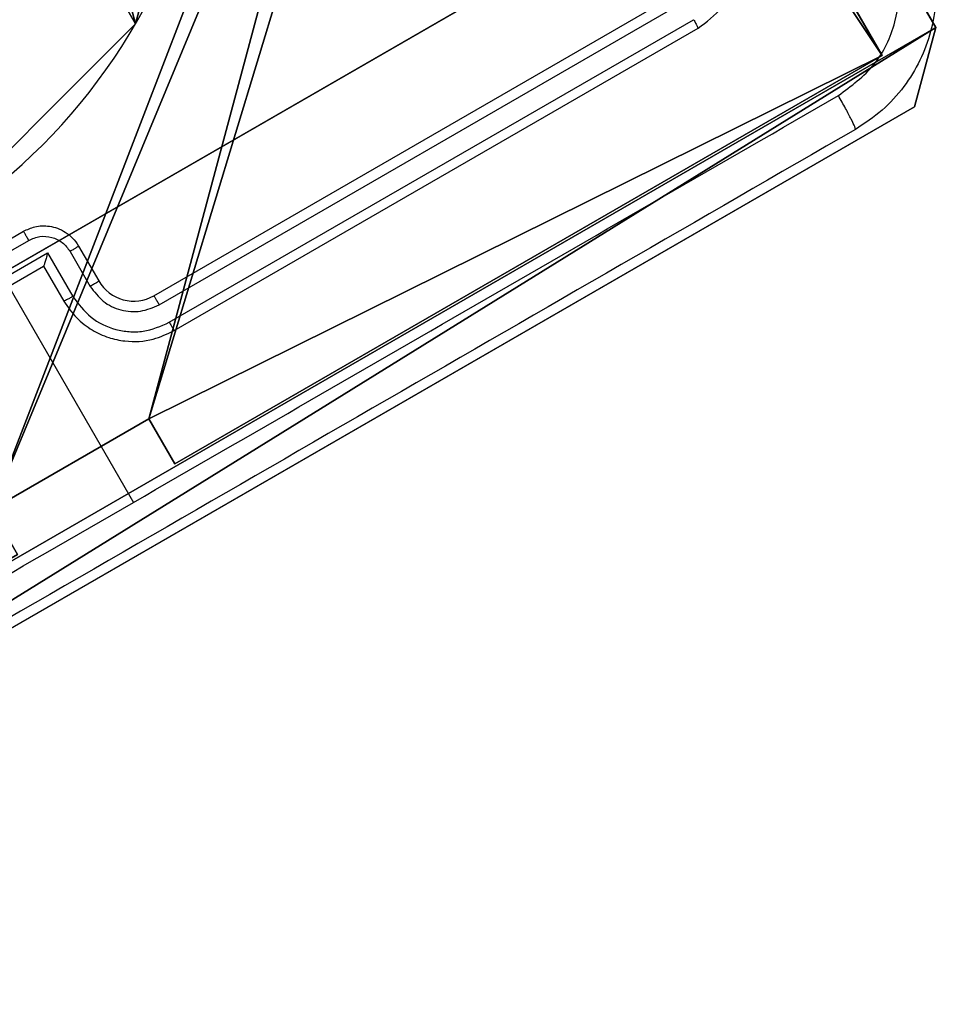
# Model space of a CAD drawing. Units: centimetres. Extents: x -803 to 325, y -307 to 1063.
# Drawn here: x 72 to 76, y -127 to -123 of the extents above; entities that cross this region are included whole.
import ezdxf

# ---------------------------------------------------------------- set-up
doc = ezdxf.new("R2010")
doc.units = ezdxf.units.CM
doc.header["$LTSCALE"] = 2.54
doc.layers.get('0').update_dxf_attribs({"true_color": 0xff5454})
doc.layers.add('VP-EQ', color=7, linetype='Continuous', true_color=0x8a3492)

# ---------------------------------------------------------------- blocks, each defined once
blk = doc.blocks.new('Komponent_46')
at = {"color": 0}
for p, q in [((8.7424, 4.0502, 188.2241), (8.7424, 4.9502, 188.2241)), ((8.7424, 4.0502), (8.7424, 4.9502)), ((8.7424, 4.0502), (8.7424, 4.9502)), ((8.7424, 4.0502, 188.2241), (8.7424, 4.9502, 188.2241)), ((8.7424, 4.0502, 188.2241), (9, 4.0502, 188.2241)), ((8.7424, 4.0502), (9, 4.0502)), ((8.7424, 4.0502), (8.7424, 4.0502, 188.2241)), ((8.7424, 4.0502), (8.7424, 4.0502, 188.2241)), ((8.7424, 4.0502, 188.2241), (9, 4.0502, 188.2241)), ((8.7424, 4.0502), (9, 4.0502)), ((9, 4.0502, 188.2241), (9, 0, 188.2241)), ((9, 4.0502), (9, 0)), ((9, 4.0502), (9, 0)), ((9, 4.0502), (9, 4.0502, 188.2241)), ((9, 4.0502, 188.2241), (9, 0, 188.2241)), ((9, 4.0502), (9, 4.0502, 188.2241)), ((9, 0, 188.2241), (4.95, 0, 188.2241)), ((9, 0), (4.95, 0)), ((9, 0, 188.2241), (4.95, 0, 188.2241)), ((9, 0), (4.95, 0)), ((9, 0), (9, 0, 188.2241)), ((9, 0), (9, 0, 188.2241))]:
    blk.add_line(p, q, dxfattribs=at)
at = {"color": 59, "true_color": 0x614a34}
mesh = blk.add_polyface(dxfattribs=at)
corners = [(9, 0, 188.2241), (4.95, 0.2576, 188.2241), (4.95, 0, 188.2241), (8.7424, 4.0502, 188.2241), (9, 4.0502, 188.2241), (0, 0, 188.2241), (0.2576, 4.05, 188.2241), (0, 4.05, 188.2241), (4.05, 0, 188.2241), (0.2576, 4.95, 188.2241), (4.0498, 8.7424, 188.2241), (4.05, 0.2576, 188.2241), (4.9498, 8.7424, 188.2241), (4.9498, 9, 188.2241), (9, 9, 188.2241), (8.7424, 4.9502, 188.2241), (9, 4.9502, 188.2241), (0, 9, 188.2241), (0, 4.95, 188.2241), (4.0498, 9, 188.2241)]
mesh.append_faces([[corners[k] for k in face] for face in [(0, 1, 2), (3, 0, 4), (5, 6, 7), (14, 15, 16), (9, 17, 18)]], dxfattribs={"vtx0": -1, "color": 59})
mesh.append_faces([[corners[k] for k in face] for face in [(6, 8, 9), (10, 11, 12), (12, 1, 13), (13, 1, 14), (15, 1, 3), (17, 9, 19), (19, 9, 10)]], dxfattribs={"vtx0": -1, "vtx1": -1, "color": 59})
mesh.append_faces([[corners[k] for k in face] for face in [(1, 0, 3), (9, 8, 10), (14, 1, 15)]], dxfattribs={"vtx0": -1, "vtx1": -1, "vtx2": -1, "color": 59})
mesh.append_faces([[corners[k] for k in face] for face in [(6, 5, 8), (10, 8, 11), (12, 11, 1)]], dxfattribs={"vtx0": -1, "vtx2": -1, "color": 59})
mesh = blk.add_polyface(dxfattribs=at)
corners = [(4.0498, 9), (0, 4.95), (0, 9), (0.2576, 4.95), (0.2576, 4.05), (4.9498, 8.7424), (4.05, 0.2576), (4.0498, 8.7424), (4.95, 0.2576), (0, 0), (0, 4.05), (4.05, 0), (9, 9), (4.9498, 9), (4.95, 0), (8.7424, 4.9502), (9, 4.9502), (8.7424, 4.0502), (9, 0), (9, 4.0502)]
mesh.append_faces([[corners[k] for k in face] for face in [(0, 1, 2), (4, 9, 10), (12, 5, 13), (15, 12, 16), (18, 17, 19)]], dxfattribs={"vtx0": -1, "color": 59})
mesh.append_faces([[corners[k] for k in face] for face in [(1, 0, 3), (3, 0, 4), (5, 6, 7), (6, 5, 8), (9, 4, 11), (7, 4, 0), (11, 7, 6), (8, 12, 14), (14, 17, 18), (17, 14, 15)]], dxfattribs={"vtx0": -1, "vtx1": -1, "color": 59})
mesh.append_faces([[corners[k] for k in face] for face in [(11, 4, 7), (5, 12, 8), (14, 12, 15)]], dxfattribs={"vtx0": -1, "vtx1": -1, "vtx2": -1, "color": 59})
mesh = blk.add_polyface(dxfattribs=at)
corners = [(8.7424, 4.9502), (8.7424, 4.0502, 188.2241), (8.7424, 4.0502), (8.7424, 4.9502, 188.2241)]
mesh.append_faces([[corners[k] for k in face] for face in [(0, 1, 2), (1, 0, 3)]], dxfattribs={"vtx0": -1, "color": 59})
mesh = blk.add_polyface(dxfattribs=at)
corners = [(8.7424, 4.0502, 188.2241), (9, 4.0502), (8.7424, 4.0502), (9, 4.0502, 188.2241)]
mesh.append_faces([[corners[k] for k in face] for face in [(0, 1, 2), (1, 0, 3)]], dxfattribs={"vtx0": -1, "color": 59})
mesh = blk.add_polyface(dxfattribs=at)
corners = [(9, 4.0502), (9, 0, 188.2241), (9, 0), (9, 4.0502, 188.2241)]
mesh.append_faces([[corners[k] for k in face] for face in [(0, 1, 2), (1, 0, 3)]], dxfattribs={"vtx0": -1, "color": 59})
mesh = blk.add_polyface(dxfattribs=at)
corners = [(9, 0, 188.2241), (4.95, 0), (9, 0), (4.95, 0, 188.2241)]
mesh.append_faces([[corners[k] for k in face] for face in [(0, 1, 2), (1, 0, 3)]], dxfattribs={"vtx0": -1, "color": 59})
blk = doc.blocks.new('Grupuj_203')
at = {"color": 0}
for p, q in [((0, 25.7902, 1.5), (0, 0.8098, 1.5)), ((0, 25.7902, 1.5), (0, 0.8098, 1.5)), ((0, 25.7902), (0, 0.8098)), ((0, 25.7902), (0, 0.8098)), ((0, 0.8098, 1.5), (0.2886, 0, 1.5)), ((0, 0.8098), (0, 0.8098, 1.5)), ((0, 0.8098), (0.2886, 0)), ((0, 0.8098), (0.2886, 0)), ((0, 0.8098, 1.5), (0.2886, 0, 1.5)), ((0, 0.8098), (0, 0.8098, 1.5)), ((0.2886, 0, 1.5), (9.3114, 0, 1.5)), ((0.2886, 0, 1.5), (9.3114, 0, 1.5)), ((0.2886, 0), (0.2886, 0, 1.5)), ((0.2886, 0), (9.3114, 0)), ((0.2886, 0), (9.3114, 0)), ((0.2886, 0), (0.2886, 0, 1.5))]:
    blk.add_line(p, q, dxfattribs=at)
mesh = blk.add_polyface(dxfattribs=at)
corners = [(0.2886, 0, 1.5), (0, 25.7902, 1.5), (0, 0.8098, 1.5), (0.2886, 26.6, 1.5), (9.3114, 0, 1.5), (9.3114, 26.6, 1.5), (9.6, 0.8098, 1.5), (9.6, 25.7902, 1.5)]
mesh.append_faces([[corners[k] for k in face] for face in [(0, 1, 2), (5, 6, 7)]], dxfattribs={"vtx0": -1, "color": 0})
mesh.append_faces([[corners[k] for k in face] for face in [(1, 0, 3), (3, 4, 5)]], dxfattribs={"vtx0": -1, "vtx1": -1, "color": 0})
mesh.append_faces([[corners[k] for k in face] for face in [(3, 0, 4), (5, 4, 6)]], dxfattribs={"vtx0": -1, "vtx2": -1, "color": 0})
mesh = blk.add_polyface(dxfattribs=at)
corners = [(0, 25.7902), (0.2886, 0), (0, 0.8098), (0.2886, 26.6), (9.3114, 0), (9.3114, 26.6), (9.6, 25.7902), (9.6, 0.8098)]
mesh.append_faces([[corners[k] for k in face] for face in [(0, 1, 2), (4, 6, 7)]], dxfattribs={"vtx0": -1, "color": 0})
mesh.append_faces([[corners[k] for k in face] for face in [(1, 3, 4)]], dxfattribs={"vtx0": -1, "vtx1": -1, "color": 0})
mesh.append_faces([[corners[k] for k in face] for face in [(1, 0, 3), (4, 3, 5), (4, 5, 6)]], dxfattribs={"vtx0": -1, "vtx2": -1, "color": 0})
mesh = blk.add_polyface(dxfattribs=at)
corners = [(0, 0.8098, 1.5), (0, 25.7902), (0, 0.8098), (0, 25.7902, 1.5)]
mesh.append_faces([[corners[k] for k in face] for face in [(0, 1, 2), (1, 0, 3)]], dxfattribs={"vtx0": -1, "color": 0})
mesh = blk.add_polyface(dxfattribs=at)
corners = [(0.2886, 0, 1.5), (0, 0.8098), (0.2886, 0), (0, 0.8098, 1.5)]
mesh.append_faces([[corners[k] for k in face] for face in [(0, 1, 2), (1, 0, 3)]], dxfattribs={"vtx0": -1, "color": 0})
mesh = blk.add_polyface(dxfattribs=at)
corners = [(9.3114, 0, 1.5), (0.2886, 0), (9.3114, 0), (0.2886, 0, 1.5)]
mesh.append_faces([[corners[k] for k in face] for face in [(0, 1, 2), (1, 0, 3)]], dxfattribs={"vtx0": -1, "color": 0})
blk = doc.blocks.new('3DGeom_3912_Defintion_1')
at = {"color": 18, "true_color": 0x030303, "yscale": 0.3564000000000001, "rotation": 360}
blk.add_blockref('Grupuj_203', (-4.7217, -4.7842, -0.4824), dxfattribs=at)
blk = doc.blocks.new('Grupuj_150')
at = {"color": 0, "extrusion": (8.93165e-17, -4.44089e-16, -1)}
blk.add_blockref('3DGeom_3912_Defintion_1', (-4.8783, 4.7842, -189.2417), dxfattribs=at)
at = {"color": 0}
blk.add_blockref('Komponent_46', (0.3, 0.3), dxfattribs=at)
blk = doc.blocks.new('noga_WOODEN_LOW')
at = {"color": 0}
blk.add_blockref('Grupuj_150', (0, 0), dxfattribs=at)
blk = doc.blocks.new('Grupuj_89')
at = {"color": 0}
for p, q in [((2.187, 5.0958), (2.187, 5.0958, 9.3756)), ((2.187, 5.0958), (2.187, 5.0958, 9.3756)), ((0.7327, 4.7061), (0.7327, 4.7061, 9.3756)), ((0.7327, 4.7061), (0.7327, 4.7061, 9.3756)), ((3.6414, 4.7061), (3.6414, 4.7061, 9.3756)), ((3.6414, 4.7061), (3.6414, 4.7061, 9.3756)), ((-0.332, 3.6414), (-0.332, 3.6414, 9.3756)), ((-0.332, 3.6414), (-0.332, 3.6414, 9.3756)), ((4.7061, 3.6414), (4.7061, 3.6414, 9.3756)), ((4.7061, 3.6414), (4.7061, 3.6414, 9.3756)), ((-0.7217, 2.187), (-0.7217, 2.187, 9.3756)), ((-0.7217, 2.187), (-0.7217, 2.187, 9.3756)), ((5.0958, 2.187), (5.0958, 2.187, 9.3756)), ((5.0958, 2.187), (5.0958, 2.187, 9.3756)), ((-0.332, 0.7327), (-0.332, 0.7327, 9.3756)), ((-0.332, 0.7327), (-0.332, 0.7327, 9.3756)), ((4.7061, 0.7327), (4.7061, 0.7327, 9.3756)), ((4.7061, 0.7327), (4.7061, 0.7327, 9.3756)), ((0.7327, -0.332), (0.7327, -0.332, 9.3756)), ((0.7327, -0.332), (0.7327, -0.332, 9.3756)), ((3.6414, -0.332), (3.6414, -0.332, 9.3756)), ((3.6414, -0.332), (3.6414, -0.332, 9.3756)), ((2.187, -0.7217), (2.187, -0.7217, 9.3756)), ((2.187, -0.7217), (2.187, -0.7217, 9.3756))]:
    blk.add_line(p, q, dxfattribs=at)
for centre in [(2.187, 2.187), (2.187, 2.187, 9.3756), (2.187, 2.187), (2.187, 2.187, 9.3756), (2.187, 2.187), (2.187, 2.187, 9.3756), (2.187, 2.187), (2.187, 2.187, 9.3756), (2.187, 2.187), (2.187, 2.187, 9.3756), (2.187, 2.187), (2.187, 2.187, 9.3756), (2.187, 2.187), (2.187, 2.187, 9.3756), (2.187, 2.187), (2.187, 2.187, 9.3756), (2.187, 2.187), (2.187, 2.187, 9.3756), (2.187, 2.187), (2.187, 2.187, 9.3756), (2.187, 2.187), (2.187, 2.187, 9.3756), (2.187, 2.187), (2.187, 2.187, 9.3756), (2.187, 2.187), (2.187, 2.187, 9.3756)]:
    blk.add_circle(centre, 2.9088, dxfattribs=at)
mesh = blk.add_polyface(dxfattribs=at)
corners = [(-0.332, 3.6414), (-0.332, 0.7327), (-0.7217, 2.187), (0.7327, 4.7061), (0.7327, -0.332), (2.187, -0.7217), (2.187, 5.0958), (3.6414, 4.7061), (3.6414, -0.332), (4.7061, 3.6414), (4.7061, 0.7327), (5.0958, 2.187)]
mesh.append_faces([[corners[k] for k in face] for face in [(0, 1, 2), (10, 9, 11)]], dxfattribs={"vtx0": -1, "color": 0})
mesh.append_faces([[corners[k] for k in face] for face in [(1, 3, 4), (4, 3, 5), (5, 7, 8), (8, 9, 10)]], dxfattribs={"vtx0": -1, "vtx1": -1, "color": 0})
mesh.append_faces([[corners[k] for k in face] for face in [(1, 0, 3), (5, 3, 6), (5, 6, 7), (8, 7, 9)]], dxfattribs={"vtx0": -1, "vtx2": -1, "color": 0})
mesh = blk.add_polyface(dxfattribs=at)
corners = [(-0.332, 0.7327, 9.3756), (-0.332, 3.6414, 9.3756), (-0.7217, 2.187, 9.3756), (0.7327, -0.332, 9.3756), (0.7327, 4.7061, 9.3756), (2.187, -0.7217, 9.3756), (2.187, 5.0958, 9.3756), (3.6414, -0.332, 9.3756), (3.6414, 4.7061, 9.3756), (4.7061, 0.7327, 9.3756), (4.7061, 3.6414, 9.3756), (5.0958, 2.187, 9.3756)]
mesh.append_faces([[corners[k] for k in face] for face in [(0, 1, 2), (10, 9, 11)]], dxfattribs={"vtx0": -1, "color": 0})
mesh.append_faces([[corners[k] for k in face] for face in [(1, 3, 4), (4, 5, 6), (6, 7, 8), (8, 9, 10)]], dxfattribs={"vtx0": -1, "vtx1": -1, "color": 0})
mesh.append_faces([[corners[k] for k in face] for face in [(1, 0, 3), (4, 3, 5), (6, 5, 7), (8, 7, 9)]], dxfattribs={"vtx0": -1, "vtx2": -1, "color": 0})
mesh = blk.add_polyface(dxfattribs=at)
corners = [(0.7327, 4.7061, 9.3756), (2.187, 5.0958), (0.7327, 4.7061), (2.187, 5.0958, 9.3756)]
mesh.append_faces([[corners[k] for k in face] for face in [(0, 1, 2), (1, 0, 3)]], dxfattribs={"vtx0": -1, "color": 0})
mesh = blk.add_polyface(dxfattribs=at)
corners = [(2.187, 5.0958, 9.3756), (3.6414, 4.7061), (2.187, 5.0958), (3.6414, 4.7061, 9.3756)]
mesh.append_faces([[corners[k] for k in face] for face in [(0, 1, 2), (1, 0, 3)]], dxfattribs={"vtx0": -1, "color": 0})
mesh = blk.add_polyface(dxfattribs=at)
corners = [(-0.332, 3.6414, 9.3756), (0.7327, 4.7061), (-0.332, 3.6414), (0.7327, 4.7061, 9.3756)]
mesh.append_faces([[corners[k] for k in face] for face in [(0, 1, 2), (1, 0, 3)]], dxfattribs={"vtx0": -1, "color": 0})
mesh = blk.add_polyface(dxfattribs=at)
corners = [(3.6414, 4.7061), (4.7061, 3.6414, 9.3756), (4.7061, 3.6414), (3.6414, 4.7061, 9.3756)]
mesh.append_faces([[corners[k] for k in face] for face in [(0, 1, 2), (1, 0, 3)]], dxfattribs={"vtx0": -1, "color": 0})
mesh = blk.add_polyface(dxfattribs=at)
corners = [(-0.332, 3.6414, 9.3756), (-0.7217, 2.187), (-0.7217, 2.187, 9.3756), (-0.332, 3.6414)]
mesh.append_faces([[corners[k] for k in face] for face in [(0, 1, 2), (1, 0, 3)]], dxfattribs={"vtx0": -1, "color": 0})
mesh = blk.add_polyface(dxfattribs=at)
corners = [(4.7061, 3.6414), (5.0958, 2.187, 9.3756), (5.0958, 2.187), (4.7061, 3.6414, 9.3756)]
mesh.append_faces([[corners[k] for k in face] for face in [(0, 1, 2), (1, 0, 3)]], dxfattribs={"vtx0": -1, "color": 0})
mesh = blk.add_polyface(dxfattribs=at)
corners = [(-0.7217, 2.187, 9.3756), (-0.332, 0.7327), (-0.332, 0.7327, 9.3756), (-0.7217, 2.187)]
mesh.append_faces([[corners[k] for k in face] for face in [(0, 1, 2), (1, 0, 3)]], dxfattribs={"vtx0": -1, "color": 0})
mesh = blk.add_polyface(dxfattribs=at)
corners = [(5.0958, 2.187), (4.7061, 0.7327, 9.3756), (4.7061, 0.7327), (5.0958, 2.187, 9.3756)]
mesh.append_faces([[corners[k] for k in face] for face in [(0, 1, 2), (1, 0, 3)]], dxfattribs={"vtx0": -1, "color": 0})
mesh = blk.add_polyface(dxfattribs=at)
corners = [(-0.332, 0.7327, 9.3756), (0.7327, -0.332), (0.7327, -0.332, 9.3756), (-0.332, 0.7327)]
mesh.append_faces([[corners[k] for k in face] for face in [(0, 1, 2), (1, 0, 3)]], dxfattribs={"vtx0": -1, "color": 0})
mesh = blk.add_polyface(dxfattribs=at)
corners = [(4.7061, 0.7327), (3.6414, -0.332, 9.3756), (3.6414, -0.332), (4.7061, 0.7327, 9.3756)]
mesh.append_faces([[corners[k] for k in face] for face in [(0, 1, 2), (1, 0, 3)]], dxfattribs={"vtx0": -1, "color": 0})
mesh = blk.add_polyface(dxfattribs=at)
corners = [(2.187, -0.7217, 9.3756), (0.7327, -0.332), (2.187, -0.7217), (0.7327, -0.332, 9.3756)]
mesh.append_faces([[corners[k] for k in face] for face in [(0, 1, 2), (1, 0, 3)]], dxfattribs={"vtx0": -1, "color": 0})
mesh = blk.add_polyface(dxfattribs=at)
corners = [(3.6414, -0.332, 9.3756), (2.187, -0.7217), (3.6414, -0.332), (2.187, -0.7217, 9.3756)]
mesh.append_faces([[corners[k] for k in face] for face in [(0, 1, 2), (1, 0, 3)]], dxfattribs={"vtx0": -1, "color": 0})
blk = doc.blocks.new('Grupuj_82')
at = {"color": 0}
for p, q in [((0.8825, 0, 0.5), (9.2052, 0, 0.5)), ((0.8825, 0, 0.5), (9.2052, 0, 0.5)), ((9.1365, 0), (0.9511, 0)), ((9.1365, 0), (0.9511, 0))]:
    blk.add_line(p, q, dxfattribs=at)
mesh = blk.add_polyface(dxfattribs=at)
corners = [(9.2052, 0, 0.5), (0.8825, 6.5, 0.5), (0.8825, 0, 0.5), (9.2052, 6.5, 0.5)]
mesh.append_faces([[corners[k] for k in face] for face in [(0, 1, 2), (1, 0, 3)]], dxfattribs={"vtx0": -1, "color": 0})
mesh = blk.add_polyface(dxfattribs=at)
corners = [(9.1365, 6.5), (0.9511, 0), (0.9511, 6.5), (9.1365, 0)]
mesh.append_faces([[corners[k] for k in face] for face in [(0, 1, 2), (1, 0, 3)]], dxfattribs={"vtx0": -1, "color": 0})
mesh = blk.add_polyface(dxfattribs=at)
corners = [(9.6121, 0, 0.1274), (0.9511, 0), (9.1365, 0), (0.4756, 0, 0.1274), (9.9603, 0, 0.4756), (0.1274, 0, 0.4756), (9.2052, 0, 0.5), (10.0877, 0, 0.9511), (9.5877, 0, 0.8825), (9.5877, 0, 7.5), (10.0877, 0, 7.5), (0.8825, 0, 0.5), (0, 0, 0.9511), (0.5, 0, 0.8825), (0.5, 0, 7.5), (0, 0, 7.5)]
mesh.append_faces([[corners[k] for k in face] for face in [(0, 1, 2), (9, 7, 10), (12, 14, 15)]], dxfattribs={"vtx0": -1, "color": 0})
mesh.append_faces([[corners[k] for k in face] for face in [(1, 0, 3), (3, 4, 5), (6, 7, 8), (8, 7, 9), (5, 11, 12), (11, 5, 6)]], dxfattribs={"vtx0": -1, "vtx1": -1, "color": 0})
mesh.append_faces([[corners[k] for k in face] for face in [(5, 4, 6)]], dxfattribs={"vtx0": -1, "vtx1": -1, "vtx2": -1, "color": 0})
mesh.append_faces([[corners[k] for k in face] for face in [(3, 0, 4), (6, 4, 7), (12, 11, 13), (12, 13, 14)]], dxfattribs={"vtx0": -1, "vtx2": -1, "color": 0})
blk = doc.blocks.new('Grupuj_23')
at = {"color": 0}
for name, p in [('Grupuj_82', (0, 0, 9.5033)), ('Grupuj_89', (2.9313, 1.0733, 0.2))]:
    blk.add_blockref(name, p, dxfattribs=at)
blk = doc.blocks.new('kotwa_WOODEN_LOW')
at = {"color": 254, "true_color": 0xe2e2e2}
blk.add_blockref('Grupuj_23', (0, 0), dxfattribs=at)
blk = doc.blocks.new('Grupuj_1')
at = {"color": 0, "extrusion": (0, 0, -1), "zscale": -1}
for name, p, rotation in [('noga_WOODEN_LOW', (-216.5656, 12.916, -10.1971), 240.0000000000092), ('kotwa_WOODEN_LOW', (-220.7978, 6.0588, -0.2426), 330.0155418355976)]:
    blk.add_blockref(name, p, dxfattribs=dict(at, rotation=rotation))
blk = doc.blocks.new('1420')
at = {"color": 7, "linetype": 'Continuous', "lineweight": 25}
for p, q in [((-318.8153, -56.7101), (-316.2172, -55.2101)), ((-318.7887, -56.7553), (-316.1889, -55.2544)), ((-318.7387, -56.842), (-316.1389, -55.341)), ((-318.7153, -56.8833), (-316.1172, -55.3833)), ((-319.8081, -56.5904), (-319.4617, -56.3904)), ((-319.7822, -56.6356), (-319.4356, -56.4355)), ((-319.7755, -56.7473), (-319.3422, -56.4971)), ((-319.3422, -56.4971), (-319.2171, -56.7138)), ((-319.2305, -56.4904), (-319.1304, -56.6637)), ((-319.1885, -56.4637), (-319.0885, -56.6368)), ((-319.7081, -56.7636), (-319.3617, -56.5636)), ((-319.3617, -56.5636), (-319.2617, -56.7369)), ((-319.3617, -56.5636), (-319.3617, -56.5636)), ((-319.5349, -56.6636), (-318.9163, -57.7351))]:
    blk.add_line(p, q, dxfattribs=at)
blk.add_arc((-318.9153, -56.5369), 0.2, 209.9993, 300, dxfattribs=at)
for points, knots in [([(-315.0439, -54.7924), (-315.0194, -54.8413), (-314.9711, -54.9377), (-314.9272, -55.1435), (-314.9444, -55.4048), (-315.0602, -55.6396), (-315.2012, -55.7959), (-315.2911, -55.8552), (-315.3367, -55.8852)], [0, 0, 0, 0, 0.1305552, 0.2575771, 0.5000199, 0.7426655, 0.8696318, 1, 1, 1, 1]), ([(-316.1172, -55.3833), (-316.0749, -55.3519), (-315.9901, -55.2891), (-315.9218, -55.1429), (-315.9078, -54.9821), (-315.9498, -54.8853), (-315.9708, -54.8368)], [0, 0, 0, 0, 0.249955, 0.499879, 0.749843, 1, 1, 1, 1]), ([(-315.4212, -55.7173), (-315.3576, -55.6701), (-315.2302, -55.5757), (-315.1273, -55.3557), (-315.1069, -55.1139), (-315.1697, -54.9683), (-315.201, -54.8955)], [0, 0, 0, 0, 0.249956, 0.500049, 0.749971, 1, 1, 1, 1]), ([(-316.1389, -55.341), (-316.1354, -55.3472), (-316.1285, -55.3594), (-316.1213, -55.3731), (-316.1174, -55.3814), (-316.1173, -55.3826), (-316.1172, -55.3833)], [0, 0, 0, 0, 0.27989, 0.559042, 0.779365, 1, 1, 1, 1]), ([(-318.9163, -57.7351), (-318.3335, -57.3986), (-317.1678, -56.7257), (-316.0034, -56.0534), (-315.4212, -55.7173)], [0, 0, 0, 0, 0.499995, 1, 1, 1, 1]), ([(-315.3367, -55.8852), (-315.337, -55.882), (-315.3375, -55.8756), (-315.3557, -55.8372), (-315.3844, -55.7825), (-315.4089, -55.7391), (-315.4212, -55.7173)], [0, 0, 0, 0, 0.249924, 0.499913, 0.749572, 1, 1, 1, 1]), ([(-315.3367, -55.8852), (-316.1109, -56.3322), (-317.6595, -57.2263), (-319.9853, -58.5691), (-321.534, -59.4632), (-322.3082, -59.9102)], [0, 0, 0, 0, 0.333296, 0.666703, 1, 1, 1, 1]), ([(-319.4617, -56.3904), (-319.4433, -56.3819), (-319.403, -56.3631), (-319.3433, -56.3619), (-319.2924, -56.3744), (-319.253, -56.3939), (-319.2159, -56.4232), (-319.1978, -56.4499), (-319.1885, -56.4637)], [0, 0, 0, 0, 0.192679, 0.423147, 0.553083, 0.692549, 0.841506, 1, 1, 1, 1]), ([(-319.4356, -56.4355), (-319.4372, -56.4326), (-319.4406, -56.4267), (-319.4455, -56.4183), (-319.4501, -56.4104), (-319.454, -56.4035), (-319.4574, -56.3979), (-319.4598, -56.3937), (-319.4614, -56.391), (-319.4616, -56.3906), (-319.4617, -56.3904)], [0, 0, 0, 0, 0.12508, 0.250235, 0.375275, 0.499886, 0.624587, 0.749665, 0.874841, 1, 1, 1, 1]), ([(-319.4356, -56.4355), (-319.4174, -56.4276), (-319.381, -56.4119), (-319.3207, -56.4171), (-319.2661, -56.4431), (-319.2424, -56.4746), (-319.2305, -56.4904)], [0, 0, 0, 0, 0.250401, 0.500152, 0.750054, 1, 1, 1, 1]), ([(-319.3422, -56.4971), (-319.3442, -56.5046), (-319.3483, -56.5197), (-319.3534, -56.5378), (-319.3571, -56.5503), (-319.3594, -56.5577), (-319.361, -56.5625), (-319.3615, -56.5632), (-319.3617, -56.5636)], [0, 0, 0, 0, 0.251459, 0.502523, 0.646408, 0.775676, 0.892405, 1, 1, 1, 1]), ([(-319.1885, -56.4637), (-319.1892, -56.4644), (-319.1905, -56.4659), (-319.2016, -56.4732), (-319.2157, -56.4817), (-319.2256, -56.4875), (-319.2305, -56.4904)], [0, 0, 0, 0, 0.279769, 0.558997, 0.779446, 1, 1, 1, 1]), ([(-319.0885, -56.6368), (-319.089, -56.6375), (-319.0901, -56.6388), (-319.0996, -56.6452), (-319.1136, -56.6539), (-319.1248, -56.6605), (-319.1304, -56.6637)], [0, 0, 0, 0, 0.250137, 0.500081, 0.74998, 1, 1, 1, 1]), ([(-319.1304, -56.6637), (-319.1108, -56.6902), (-319.0714, -56.7431), (-318.9801, -56.7859), (-318.8797, -56.794), (-318.819, -56.7682), (-318.7887, -56.7553)], [0, 0, 0, 0, 0.250468, 0.500142, 0.750096, 1, 1, 1, 1]), ([(-319.2171, -56.7138), (-319.2228, -56.717), (-319.2342, -56.7235), (-319.2489, -56.7314), (-319.2592, -56.7365), (-319.2609, -56.7367), (-319.2617, -56.7369)], [0, 0, 0, 0, 0.250227, 0.500028, 0.749999, 1, 1, 1, 1]), ([(-319.2617, -56.7369), (-319.2419, -56.7659), (-319.2036, -56.8219), (-319.1249, -56.8816), (-319.0427, -56.9194), (-318.9402, -56.9412), (-318.8254, -56.9354), (-318.749, -56.8992), (-318.7153, -56.8833)], [0, 0, 0, 0, 0.167545, 0.323, 0.466382, 0.597613, 0.822841, 1, 1, 1, 1]), ([(-319.2171, -56.7138), (-319.1895, -56.7506), (-319.1342, -56.8242), (-319.0274, -56.8751), (-318.9374, -56.8903), (-318.8448, -56.8882), (-318.7811, -56.8604), (-318.7387, -56.842)], [0, 0, 0, 0, 0.2496237, 0.4992307, 0.6235525, 0.7498752, 1, 1, 1, 1]), ([(-318.8153, -56.7101), (-318.8152, -56.7102), (-318.8149, -56.7106), (-318.8132, -56.7133), (-318.8108, -56.7175), (-318.8074, -56.7232), (-318.8033, -56.7301), (-318.7988, -56.738), (-318.7938, -56.7465), (-318.7904, -56.7524), (-318.7887, -56.7553)], [0, 0, 0, 0, 0.125142, 0.250163, 0.375486, 0.499936, 0.624811, 0.749831, 0.874927, 1, 1, 1, 1]), ([(-318.7387, -56.842), (-318.7355, -56.8474), (-318.7293, -56.8583), (-318.7215, -56.8719), (-318.7163, -56.8813), (-318.7156, -56.8826), (-318.7153, -56.8833)], [0, 0, 0, 0, 0.250215, 0.500049, 0.749946, 1, 1, 1, 1]), ([(-322.4113, -59.7531), (-321.8291, -59.4169), (-320.6648, -58.7446), (-319.4991, -58.0716), (-318.9163, -57.7351)], [0, 0, 0, 0, 0.500006, 1, 1, 1, 1])]:
    blk.add_open_spline(points, degree=3, knots=knots, dxfattribs=at)
blk = doc.blocks.new('wd1420 2d')
at = {"layer": 'VP-EQ', "color": 0}
blk.add_blockref('1420', (1924.7676, 558.3608), dxfattribs=at)

msp = doc.modelspace()

# ---------------------------------------------------------------- block references
at = {"color": 0}
msp.add_blockref('Grupuj_1', (-144.8838, -127.4579), dxfattribs=at)
at = {"layer": 'VP-EQ', "color": 0}
msp.add_blockref('wd1420 2d', (-1533.4914, -625.5877), dxfattribs=at)

doc.saveas('drawing.dxf')
